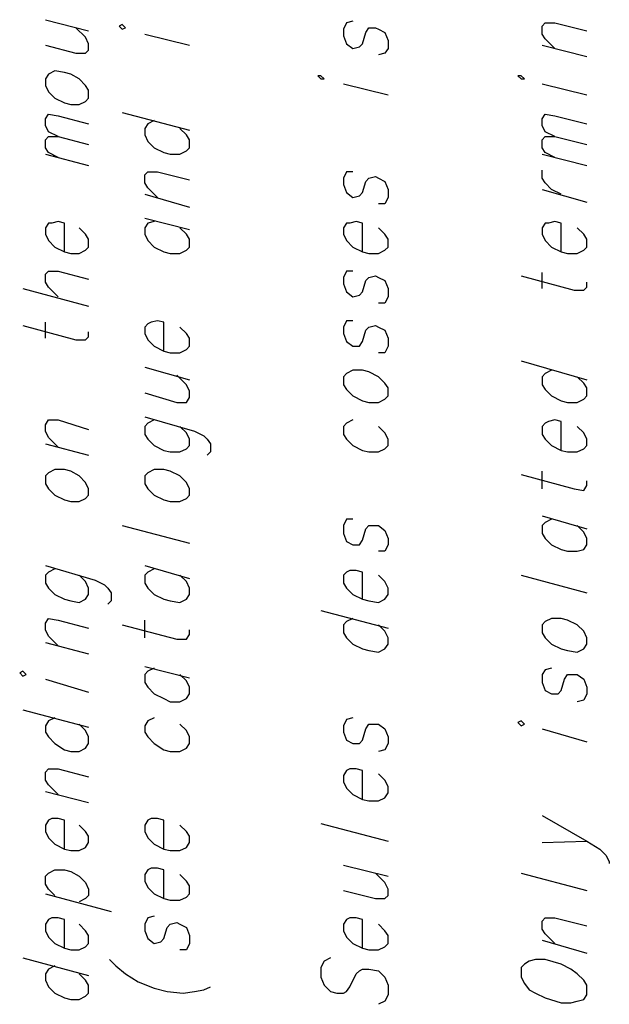
# Model space of a CAD drawing. Extents: x 4 to 294, y 10 to 419.
# Drawn here: x 211 to 237, y 232 to 275 of the extents above; entities that cross this region are included whole.
import ezdxf

# ---------------------------------------------------------------- set-up
doc = ezdxf.new("R2010")
doc.units = 0
doc.header["$MEASUREMENT"] = 0
doc.layers.add('CALQUE_1', color=160, linetype='Continuous')

msp = doc.modelspace()

# ---------------------------------------------------------------- linework, layer by layer
at = {"layer": 'CALQUE_1', "color": 7}
for p, q in [((212.518294, 275.10276), (214.423088, 274.609078)), ((214.281839, 274.326236), (213.858436, 274.749638)), ((215.904823, 274.891059), (215.763574, 274.820779)), ((215.763574, 274.820779), (215.904823, 274.679358)), ((216.045383, 274.749638), (215.904823, 274.891059)), ((215.904823, 274.679358), (216.045383, 274.749638)), ((225.782256, 274.961339), (225.641697, 274.679358)), ((225.641697, 274.679358), (225.641697, 274.397377)), ((226.065099, 275.03248), (225.782256, 274.961339)), ((226.629061, 274.537937), (226.77031, 274.749638)), ((226.77031, 274.749638), (227.052463, 274.749638)), ((227.052463, 274.749638), (227.193712, 274.679358)), ((227.193712, 274.679358), (227.475865, 274.537937)), ((234.390516, 274.820779), (234.53211, 274.961339)), ((234.390516, 274.467657), (234.390516, 274.820779)), ((234.53211, 274.961339), (234.955512, 274.961339)), ((234.955512, 274.961339), (236.365934, 274.609078)), ((214.423088, 274.044255), (214.281839, 274.326236)), ((216.892187, 274.467657), (218.868294, 273.973975)), ((225.641697, 274.397377), (225.782256, 274.044255)), ((226.488501, 274.044255), (226.629061, 274.537937)), ((227.475865, 274.537937), (227.617114, 274.185676)), ((234.53211, 274.255956), (234.390516, 274.467657)), ((234.955512, 273.832726), (234.53211, 274.255956)), ((212.518294, 273.973975), (213.858436, 273.621025)), ((214.423088, 273.762446), (214.423088, 274.044255)), ((225.782256, 274.044255), (226.065099, 273.832726)), ((226.065099, 273.832726), (226.347252, 273.903006)), ((226.347252, 273.903006), (226.488501, 274.044255)), ((227.617114, 273.832726), (227.475865, 273.621025)), ((227.617114, 274.185676), (227.617114, 273.832726)), ((234.390516, 273.973975), (236.365934, 273.479603)), ((213.858436, 273.621025), (214.281839, 273.621025)), ((214.281839, 273.621025), (214.423088, 273.762446)), ((227.475865, 273.621025), (227.193712, 273.550745)), ((212.658854, 272.704112), (212.518294, 272.492411)), ((212.941697, 272.844672), (212.658854, 272.704112)), ((213.364754, 272.774392), (212.941697, 272.844672)), ((213.646908, 272.704112), (213.364754, 272.774392)), ((214.00003, 272.492411), (213.646908, 272.704112)), ((224.653643, 272.632971), (224.512394, 272.632971)), ((224.512394, 272.632971), (224.653643, 272.492411)), ((224.795237, 272.492411), (224.653643, 272.632971)), ((233.473777, 272.632971), (233.332183, 272.632971)), ((233.332183, 272.632971), (233.473777, 272.492411)), ((233.614336, 272.492411), (233.473777, 272.632971)), ((212.518294, 272.492411), (212.518294, 272.209569)), ((212.518294, 272.209569), (212.658854, 271.927588)), ((214.281839, 272.209569), (214.00003, 272.492411)), ((214.423088, 271.997868), (214.281839, 272.209569)), ((224.653643, 272.492411), (224.795237, 272.492411)), ((225.641697, 272.28071), (227.617114, 271.786167)), ((233.473777, 272.492411), (233.614336, 272.492411)), ((234.390516, 272.28071), (236.365934, 271.786167)), ((212.658854, 271.927588), (212.941697, 271.645607)), ((212.941697, 271.645607), (213.364754, 271.433906)), ((214.281839, 271.504186), (214.423088, 271.645607)), ((214.423088, 271.645607), (214.423088, 271.997868)), ((213.364754, 271.433906), (213.646908, 271.362937)), ((213.646908, 271.362937), (214.00003, 271.362937)), ((214.00003, 271.362937), (214.281839, 271.504186)), ((212.518294, 270.727833), (212.658854, 270.939535)), ((212.658854, 270.939535), (213.081912, 270.869255)), ((213.081912, 270.869255), (214.423088, 270.516132)), ((215.904823, 271.010676), (218.868294, 270.234323)), ((234.390516, 270.727833), (234.53211, 270.939535)), ((234.53211, 270.939535), (234.955512, 270.869255)), ((234.955512, 270.869255), (236.365934, 270.516132)), ((212.518294, 270.445852), (212.518294, 270.727833)), ((212.658854, 270.164044), (212.518294, 270.445852)), ((217.033436, 270.516132), (216.892187, 270.304603)), ((217.31559, 270.657553), (217.033436, 270.516132)), ((234.390516, 270.445852), (234.390516, 270.727833)), ((234.53211, 270.164044), (234.390516, 270.445852)), ((212.518294, 269.810921), (212.658854, 269.952342)), ((213.081912, 269.952342), (212.658854, 270.164044)), ((212.658854, 269.952342), (213.081912, 269.952342)), ((213.081912, 269.952342), (214.423088, 269.59922)), ((216.892187, 270.304603), (216.892187, 270.022622)), ((216.892187, 270.022622), (217.033436, 269.740641)), ((218.727045, 270.022622), (218.444892, 270.304603)), ((218.868294, 269.810921), (218.727045, 270.022622)), ((234.390516, 269.810921), (234.53211, 269.952342)), ((234.955512, 269.952342), (234.53211, 270.164044)), ((234.53211, 269.952342), (234.955512, 269.952342)), ((234.955512, 269.952342), (236.365934, 269.59922)), ((212.518294, 269.457799), (212.518294, 269.810921)), ((217.033436, 269.740641), (217.31559, 269.457799)), ((218.868294, 269.457799), (218.868294, 269.810921)), ((234.390516, 269.457799), (234.390516, 269.810921)), ((212.658854, 269.246098), (212.518294, 269.457799)), ((212.518294, 269.175818), (214.423088, 268.682308)), ((213.081912, 269.034397), (212.658854, 269.246098)), ((217.31559, 269.457799), (217.738992, 269.246098)), ((217.738992, 269.246098), (218.02149, 269.175818)), ((218.02149, 269.175818), (218.444892, 269.175818)), ((218.444892, 269.175818), (218.727045, 269.317239)), ((218.727045, 269.317239), (218.868294, 269.457799)), ((234.53211, 269.246098), (234.390516, 269.457799)), ((234.390516, 269.175818), (236.365934, 268.682308)), ((234.955512, 269.034397), (234.53211, 269.246098)), ((216.892187, 268.258906), (217.033436, 268.399466)), ((216.892187, 267.905783), (216.892187, 268.258906)), ((217.033436, 268.399466), (217.456839, 268.399466)), ((217.456839, 268.399466), (218.868294, 268.047205)), ((225.782256, 268.399466), (225.641697, 268.117485)), ((226.065099, 268.399466), (225.782256, 268.399466)), ((226.77031, 268.117485), (227.052463, 268.187764)), ((227.052463, 268.187764), (227.193712, 268.117485)), ((234.390516, 268.117485), (234.390516, 268.470607)), ((217.033436, 267.694255), (216.892187, 267.905783)), ((225.641697, 268.117485), (225.641697, 267.835503)), ((225.641697, 267.835503), (225.782256, 267.482553)), ((226.488501, 267.482553), (226.629061, 267.976063)), ((226.629061, 267.976063), (226.77031, 268.117485)), ((227.193712, 268.117485), (227.475865, 267.976063)), ((227.475865, 267.976063), (227.617114, 267.623975)), ((234.53211, 267.905783), (234.390516, 268.117485)), ((234.813919, 267.623975), (234.53211, 267.905783)), ((216.892187, 267.412273), (218.868294, 266.84745)), ((217.456839, 267.270852), (217.033436, 267.694255)), ((225.782256, 267.482553), (226.065099, 267.270852)), ((226.065099, 267.270852), (226.347252, 267.341132)), ((226.347252, 267.341132), (226.488501, 267.482553)), ((227.617114, 267.623975), (227.617114, 267.270852)), ((234.390516, 267.623975), (236.365934, 267.059151)), ((235.237321, 267.412273), (234.813919, 267.623975)), ((227.475865, 266.988871), (227.193712, 266.988871)), ((227.617114, 267.270852), (227.475865, 266.988871)), ((212.658854, 266.142239), (212.518294, 265.930538)), ((212.800103, 266.142239), (212.658854, 266.142239)), ((213.081912, 266.212519), (212.800103, 266.142239)), ((213.364754, 266.142239), (213.081912, 266.212519)), ((213.364754, 264.872205), (213.364754, 266.142239)), ((216.892187, 266.35394), (218.868294, 265.859397)), ((217.033436, 266.142239), (216.892187, 265.930538)), ((217.31559, 266.212519), (217.033436, 266.142239)), ((225.782256, 266.142239), (225.641697, 265.930538)), ((225.92385, 266.142239), (225.782256, 266.142239)), ((226.205659, 266.212519), (225.92385, 266.142239)), ((226.488501, 266.142239), (226.205659, 266.212519)), ((226.488501, 264.872205), (226.488501, 266.142239)), ((234.53211, 266.142239), (234.390516, 265.930538)), ((234.67267, 266.142239), (234.53211, 266.142239)), ((234.955512, 266.212519), (234.67267, 266.142239)), ((235.237321, 266.142239), (234.955512, 266.212519)), ((235.237321, 264.872205), (235.237321, 266.142239)), ((212.518294, 265.930538), (212.518294, 265.647696)), ((212.518294, 265.647696), (212.658854, 265.365715)), ((214.281839, 265.647696), (214.00003, 265.930538)), ((214.423088, 265.435994), (214.281839, 265.647696)), ((216.892187, 265.930538), (216.892187, 265.647696)), ((216.892187, 265.647696), (217.033436, 265.365715)), ((218.727045, 265.647696), (218.444892, 265.930538)), ((218.868294, 265.435994), (218.727045, 265.647696)), ((225.641697, 265.930538), (225.641697, 265.647696)), ((225.641697, 265.647696), (225.782256, 265.365715)), ((227.475865, 265.647696), (227.193712, 265.930538)), ((227.617114, 265.435994), (227.475865, 265.647696)), ((234.390516, 265.930538), (234.390516, 265.647696)), ((234.390516, 265.647696), (234.53211, 265.365715)), ((236.225374, 265.647696), (235.942532, 265.930538)), ((236.365934, 265.435994), (236.225374, 265.647696)), ((212.658854, 265.365715), (212.941697, 265.083906)), ((214.423088, 265.083906), (214.423088, 265.435994)), ((217.033436, 265.365715), (217.31559, 265.083906)), ((218.868294, 265.083906), (218.868294, 265.435994)), ((225.782256, 265.365715), (226.065099, 265.083906)), ((227.617114, 265.083906), (227.617114, 265.435994)), ((234.53211, 265.365715), (234.813919, 265.083906)), ((236.365934, 265.083906), (236.365934, 265.435994)), ((212.941697, 265.083906), (213.364754, 264.872205)), ((213.364754, 264.872205), (213.646908, 264.801063)), ((213.646908, 264.801063), (214.00003, 264.801063)), ((214.00003, 264.801063), (214.281839, 264.942485)), ((214.281839, 264.942485), (214.423088, 265.083906)), ((217.31559, 265.083906), (217.738992, 264.872205)), ((217.738992, 264.872205), (218.02149, 264.801063)), ((218.02149, 264.801063), (218.444892, 264.801063)), ((218.444892, 264.801063), (218.727045, 264.942485)), ((218.727045, 264.942485), (218.868294, 265.083906)), ((226.065099, 265.083906), (226.488501, 264.872205)), ((226.488501, 264.872205), (226.77031, 264.801063)), ((226.77031, 264.801063), (227.193712, 264.801063)), ((227.193712, 264.801063), (227.475865, 264.942485)), ((227.475865, 264.942485), (227.617114, 265.083906)), ((234.813919, 265.083906), (235.237321, 264.872205)), ((235.237321, 264.872205), (235.51913, 264.801063)), ((235.51913, 264.801063), (235.942532, 264.801063)), ((235.942532, 264.801063), (236.225374, 264.942485)), ((236.225374, 264.942485), (236.365934, 265.083906)), ((212.518294, 263.884151), (212.658854, 264.025572)), ((212.518294, 263.531029), (212.518294, 263.884151)), ((212.658854, 264.025572), (213.081912, 264.025572)), ((213.081912, 264.025572), (214.423088, 263.67245)), ((225.782256, 264.025572), (225.641697, 263.74273)), ((226.065099, 264.025572), (225.782256, 264.025572)), ((234.390516, 263.249048), (234.390516, 263.954431)), ((212.658854, 263.319328), (212.518294, 263.531029)), ((225.641697, 263.74273), (225.641697, 263.460749)), ((225.641697, 263.460749), (225.782256, 263.107627)), ((226.488501, 263.107627), (226.629061, 263.60217)), ((226.629061, 263.60217), (226.77031, 263.74273)), ((226.77031, 263.74273), (227.052463, 263.813871)), ((227.052463, 263.813871), (227.193712, 263.74273)), ((227.193712, 263.74273), (227.475865, 263.60217)), ((227.475865, 263.60217), (227.617114, 263.249048)), ((233.473777, 263.813871), (235.801972, 263.178768)), ((236.365934, 263.319328), (236.365934, 263.531029)), ((211.530241, 263.249048), (214.423088, 262.472696)), ((213.081912, 262.895926), (212.658854, 263.319328)), ((225.782256, 263.107627), (226.065099, 262.895926)), ((226.065099, 262.895926), (226.347252, 262.967067)), ((226.347252, 262.967067), (226.488501, 263.107627)), ((227.617114, 263.249048), (227.617114, 262.895926)), ((235.801972, 263.178768), (236.225374, 263.178768)), ((236.225374, 263.178768), (236.365934, 263.319328)), ((227.475865, 262.614117), (227.193712, 262.614117)), ((227.617114, 262.895926), (227.475865, 262.614117)), ((212.518294, 261.062101), (212.518294, 261.767312)), ((217.033436, 261.697032), (216.892187, 261.555783)), ((217.17503, 261.767312), (217.033436, 261.697032)), ((217.456839, 261.837592), (217.17503, 261.767312)), ((217.738992, 261.767312), (217.456839, 261.837592)), ((217.738992, 260.49745), (217.738992, 261.767312)), ((225.782256, 261.837592), (225.641697, 261.555783)), ((226.065099, 261.837592), (225.782256, 261.837592)), ((211.530241, 261.626063), (213.858436, 260.99096)), ((214.423088, 261.132381), (214.423088, 261.344082)), ((216.892187, 261.555783), (216.892187, 261.273802)), ((216.892187, 261.273802), (217.033436, 260.99096)), ((218.727045, 261.273802), (218.444892, 261.555783)), ((218.868294, 261.062101), (218.727045, 261.273802)), ((225.641697, 261.555783), (225.641697, 261.273802)), ((225.641697, 261.273802), (225.782256, 260.92068)), ((226.488501, 260.92068), (226.629061, 261.414362)), ((226.629061, 261.414362), (226.77031, 261.555783)), ((226.77031, 261.555783), (227.052463, 261.626063)), ((227.052463, 261.626063), (227.193712, 261.555783)), ((227.193712, 261.555783), (227.475865, 261.414362)), ((227.475865, 261.414362), (227.617114, 261.062101)), ((213.858436, 260.99096), (214.281839, 260.99096)), ((214.281839, 260.99096), (214.423088, 261.132381)), ((217.033436, 260.99096), (217.31559, 260.708979)), ((218.868294, 260.708979), (218.868294, 261.062101)), ((225.782256, 260.92068), (226.065099, 260.708979)), ((226.347252, 260.708979), (226.488501, 260.92068)), ((227.617114, 261.062101), (227.617114, 260.708979)), ((217.31559, 260.708979), (217.738992, 260.49745)), ((217.738992, 260.49745), (218.02149, 260.42717)), ((218.02149, 260.42717), (218.444892, 260.42717)), ((218.444892, 260.42717), (218.727045, 260.56773)), ((218.727045, 260.56773), (218.868294, 260.708979)), ((226.065099, 260.708979), (226.347252, 260.708979)), ((227.475865, 260.42717), (227.193712, 260.42717)), ((227.617114, 260.708979), (227.475865, 260.42717)), ((233.473777, 260.074048), (236.365934, 259.227243)), ((216.892187, 259.792067), (218.868294, 259.227243)), ((225.782256, 259.509224), (225.641697, 259.368665)), ((226.065099, 259.650646), (225.782256, 259.509224)), ((226.488501, 259.650646), (226.065099, 259.650646)), ((226.77031, 259.580366), (226.488501, 259.650646)), ((227.193712, 259.368665), (226.77031, 259.580366)), ((234.53211, 259.509224), (234.390516, 259.368665)), ((234.813919, 259.650646), (234.53211, 259.509224)), ((218.727045, 259.015715), (218.303643, 259.438944)), ((225.641697, 259.368665), (225.641697, 259.015715)), ((227.475865, 259.085994), (227.193712, 259.368665)), ((227.617114, 258.874293), (227.475865, 259.085994)), ((234.390516, 259.368665), (234.390516, 259.015715)), ((236.225374, 259.085994), (235.942532, 259.368665)), ((236.365934, 258.874293), (236.225374, 259.085994)), ((216.892187, 258.662592), (218.303643, 258.23919)), ((218.868294, 258.733733), (218.727045, 259.015715)), ((218.868294, 258.450891), (218.868294, 258.733733)), ((225.641697, 259.015715), (225.782256, 258.804013)), ((225.782256, 258.804013), (226.065099, 258.522032)), ((227.617114, 258.522032), (227.617114, 258.874293)), ((234.390516, 259.015715), (234.53211, 258.804013)), ((234.53211, 258.804013), (234.813919, 258.522032)), ((236.365934, 258.522032), (236.365934, 258.874293)), ((218.303643, 258.23919), (218.727045, 258.23919)), ((218.727045, 258.23919), (218.868294, 258.450891)), ((226.065099, 258.522032), (226.488501, 258.310331)), ((226.488501, 258.310331), (226.77031, 258.23919)), ((226.77031, 258.23919), (227.193712, 258.23919)), ((227.193712, 258.23919), (227.475865, 258.380611)), ((227.475865, 258.380611), (227.617114, 258.522032)), ((234.813919, 258.522032), (235.237321, 258.310331)), ((235.237321, 258.310331), (235.51913, 258.23919)), ((235.51913, 258.23919), (235.942532, 258.23919)), ((235.942532, 258.23919), (236.225374, 258.380611)), ((236.225374, 258.380611), (236.365934, 258.522032)), ((212.518294, 257.251998), (212.658854, 257.463699)), ((212.658854, 257.463699), (213.081912, 257.463699)), ((213.081912, 257.463699), (214.423088, 257.040297)), ((216.892187, 257.604259), (219.080168, 256.969156)), ((217.033436, 257.322278), (216.892187, 257.180857)), ((217.31559, 257.463699), (217.033436, 257.322278)), ((225.782256, 257.322278), (225.641697, 257.180857)), ((226.065099, 257.463699), (225.782256, 257.322278)), ((234.53211, 257.322278), (234.390516, 257.180857)), ((234.67267, 257.392558), (234.53211, 257.322278)), ((234.955512, 257.463699), (234.67267, 257.392558)), ((235.237321, 257.392558), (234.955512, 257.463699)), ((235.237321, 256.122523), (235.237321, 257.392558)), ((212.518294, 256.969156), (212.518294, 257.251998)), ((212.658854, 256.687174), (212.518294, 256.969156)), ((216.892187, 257.180857), (216.892187, 256.828596)), ((218.727045, 256.898876), (218.444892, 257.180857)), ((218.868294, 256.616895), (218.727045, 256.898876)), ((219.080168, 256.969156), (219.503225, 256.757454)), ((225.641697, 257.180857), (225.641697, 256.828596)), ((227.475865, 256.898876), (227.193712, 257.180857)), ((227.617114, 256.616895), (227.475865, 256.898876)), ((234.390516, 257.180857), (234.390516, 256.828596)), ((236.225374, 256.898876), (235.942532, 257.180857)), ((236.365934, 256.616895), (236.225374, 256.898876)), ((213.081912, 256.263944), (212.658854, 256.687174)), ((216.892187, 256.828596), (217.033436, 256.616895)), ((217.033436, 256.616895), (217.31559, 256.334224)), ((218.868294, 256.334224), (218.868294, 256.616895)), ((219.503225, 256.757454), (219.643785, 256.616895)), ((219.643785, 256.616895), (219.785379, 256.405366)), ((225.641697, 256.828596), (225.782256, 256.616895)), ((225.782256, 256.616895), (226.065099, 256.334224)), ((227.617114, 256.334224), (227.617114, 256.616895)), ((234.390516, 256.828596), (234.53211, 256.616895)), ((234.53211, 256.616895), (234.813919, 256.334224)), ((236.365934, 256.334224), (236.365934, 256.616895)), ((212.518294, 256.405366), (214.423088, 255.910822)), ((217.31559, 256.334224), (217.738992, 256.122523)), ((217.738992, 256.122523), (218.02149, 256.052243)), ((218.02149, 256.052243), (218.444892, 256.052243)), ((218.444892, 256.052243), (218.727045, 256.193665)), ((218.727045, 256.193665), (218.868294, 256.334224)), ((219.785379, 256.052243), (219.643785, 255.910822)), ((219.785379, 256.405366), (219.785379, 256.052243)), ((226.065099, 256.334224), (226.488501, 256.122523)), ((226.488501, 256.122523), (226.77031, 256.052243)), ((226.77031, 256.052243), (227.193712, 256.052243)), ((227.193712, 256.052243), (227.475865, 256.193665)), ((227.475865, 256.193665), (227.617114, 256.334224)), ((234.813919, 256.334224), (235.237321, 256.122523)), ((235.237321, 256.122523), (235.51913, 256.052243)), ((235.51913, 256.052243), (235.942532, 256.052243)), ((235.942532, 256.052243), (236.225374, 256.193665)), ((236.225374, 256.193665), (236.365934, 256.334224)), ((212.941697, 255.275891), (212.658854, 255.135331)), ((213.364754, 255.275891), (212.941697, 255.275891)), ((213.646908, 255.205611), (213.364754, 255.275891)), ((214.00003, 254.99391), (213.646908, 255.205611)), ((217.31559, 255.275891), (217.033436, 255.135331)), ((217.738992, 255.275891), (217.31559, 255.275891)), ((218.02149, 255.205611), (217.738992, 255.275891)), ((218.444892, 254.99391), (218.02149, 255.205611)), ((234.390516, 254.429087), (234.390516, 255.205611)), ((212.658854, 255.135331), (212.518294, 254.99391)), ((212.518294, 254.99391), (212.518294, 254.640788)), ((214.281839, 254.711929), (214.00003, 254.99391)), ((217.033436, 255.135331), (216.892187, 254.99391)), ((216.892187, 254.99391), (216.892187, 254.640788)), ((218.727045, 254.711929), (218.444892, 254.99391)), ((233.473777, 255.06419), (235.801972, 254.429087)), ((236.365934, 254.570508), (236.365934, 254.782209)), ((212.518294, 254.640788), (212.658854, 254.429087)), ((212.658854, 254.429087), (212.941697, 254.147278)), ((214.423088, 254.429087), (214.281839, 254.711929)), ((214.423088, 254.147278), (214.423088, 254.429087)), ((216.892187, 254.640788), (217.033436, 254.429087)), ((217.033436, 254.429087), (217.31559, 254.147278)), ((218.868294, 254.429087), (218.727045, 254.711929)), ((218.868294, 254.147278), (218.868294, 254.429087)), ((235.801972, 254.429087), (236.225374, 254.358979)), ((236.225374, 254.358979), (236.365934, 254.570508)), ((212.941697, 254.147278), (213.364754, 253.935577)), ((213.364754, 253.935577), (213.646908, 253.865297)), ((213.646908, 253.865297), (214.00003, 253.865297)), ((214.00003, 253.865297), (214.281839, 254.005857)), ((214.281839, 254.005857), (214.423088, 254.147278)), ((217.31559, 254.147278), (217.738992, 253.935577)), ((217.738992, 253.935577), (218.02149, 253.865297)), ((218.02149, 253.865297), (218.444892, 253.865297)), ((218.444892, 253.865297), (218.727045, 254.005857)), ((218.727045, 254.005857), (218.868294, 254.147278)), ((225.782256, 253.088772), (225.641697, 252.806963)), ((226.065099, 253.088772), (225.782256, 253.088772)), ((234.390516, 253.230193), (236.365934, 252.665542)), ((234.813919, 253.088772), (234.53211, 252.947523)), ((215.904823, 252.806963), (218.868294, 252.030439)), ((225.641697, 252.806963), (225.641697, 252.453841)), ((226.488501, 252.17186), (226.629061, 252.665542)), ((226.629061, 252.665542), (226.77031, 252.806963)), ((226.77031, 252.806963), (227.052463, 252.806963)), ((227.052463, 252.806963), (227.193712, 252.806963)), ((227.193712, 252.806963), (227.475865, 252.595262)), ((227.475865, 252.595262), (227.617114, 252.24214)), ((234.53211, 252.947523), (234.390516, 252.806963)), ((234.390516, 252.806963), (234.390516, 252.453841)), ((236.225374, 252.524121), (235.942532, 252.806963)), ((225.641697, 252.453841), (225.782256, 252.100719)), ((226.347252, 251.960159), (226.488501, 252.17186)), ((227.617114, 252.24214), (227.617114, 251.960159)), ((234.390516, 252.453841), (234.53211, 252.24214)), ((234.53211, 252.24214), (234.813919, 251.960159)), ((236.365934, 252.24214), (236.225374, 252.524121)), ((236.365934, 251.960159), (236.365934, 252.24214)), ((225.782256, 252.100719), (226.065099, 251.960159)), ((226.065099, 251.960159), (226.347252, 251.960159)), ((227.617114, 251.960159), (227.475865, 251.677489)), ((234.813919, 251.960159), (235.237321, 251.74863)), ((235.237321, 251.74863), (235.51913, 251.677489)), ((235.942532, 251.677489), (236.225374, 251.74863)), ((236.225374, 251.74863), (236.365934, 251.960159)), ((227.475865, 251.677489), (227.193712, 251.677489)), ((235.51913, 251.677489), (235.942532, 251.677489)), ((212.518294, 251.042386), (214.705241, 250.407454)), ((212.941697, 250.901826), (212.658854, 250.760404)), ((216.892187, 251.042386), (218.868294, 250.478423)), ((217.31559, 250.901826), (217.033436, 250.760404)), ((225.92385, 250.830684), (225.782256, 250.760404)), ((226.205659, 250.830684), (225.92385, 250.830684)), ((226.488501, 250.760404), (226.205659, 250.830684)), ((212.658854, 250.760404), (212.518294, 250.618983)), ((212.518294, 250.618983), (212.518294, 250.266895)), ((214.281839, 250.337174), (214.00003, 250.618983)), ((214.705241, 250.407454), (215.128643, 250.195753)), ((217.033436, 250.760404), (216.892187, 250.618983)), ((216.892187, 250.618983), (216.892187, 250.266895)), ((218.727045, 250.337174), (218.444892, 250.618983)), ((225.782256, 250.760404), (225.641697, 250.618983)), ((225.641697, 250.618983), (225.641697, 250.266895)), ((226.488501, 249.56065), (226.488501, 250.760404)), ((227.475865, 250.337174), (227.193712, 250.618983)), ((233.473777, 250.618983), (236.365934, 249.843492)), ((212.518294, 250.266895), (212.658854, 250.055193)), ((212.658854, 250.055193), (212.941697, 249.772351)), ((214.423088, 250.055193), (214.281839, 250.337174)), ((214.423088, 249.772351), (214.423088, 250.055193)), ((215.128643, 250.195753), (215.269892, 250.055193)), ((215.269892, 250.055193), (215.410452, 249.843492)), ((216.892187, 250.266895), (217.033436, 250.055193)), ((217.033436, 250.055193), (217.31559, 249.772351)), ((218.868294, 250.055193), (218.727045, 250.337174)), ((218.868294, 249.772351), (218.868294, 250.055193)), ((225.641697, 250.266895), (225.782256, 250.055193)), ((225.782256, 250.055193), (226.065099, 249.772351)), ((227.617114, 250.055193), (227.475865, 250.337174)), ((227.617114, 249.772351), (227.617114, 250.055193)), ((212.941697, 249.772351), (213.364754, 249.56065)), ((213.364754, 249.56065), (213.646908, 249.49037)), ((214.00003, 249.42009), (214.281839, 249.56065)), ((214.281839, 249.56065), (214.423088, 249.772351)), ((215.410452, 249.843492), (215.410452, 249.49037)), ((217.31559, 249.772351), (217.738992, 249.56065)), ((217.738992, 249.56065), (218.02149, 249.49037)), ((218.444892, 249.42009), (218.727045, 249.56065)), ((218.727045, 249.56065), (218.868294, 249.772351)), ((226.065099, 249.772351), (226.488501, 249.56065)), ((226.488501, 249.56065), (226.77031, 249.49037)), ((227.193712, 249.42009), (227.475865, 249.56065)), ((227.475865, 249.56065), (227.617114, 249.772351)), ((213.646908, 249.49037), (214.00003, 249.42009)), ((215.410452, 249.49037), (215.269892, 249.349121)), ((218.02149, 249.49037), (218.444892, 249.42009)), ((226.77031, 249.49037), (227.193712, 249.42009)), ((212.518294, 248.502317), (212.658854, 248.714018)), ((212.658854, 248.714018), (213.081912, 248.643738)), ((213.081912, 248.643738), (214.423088, 248.290616)), ((216.892187, 247.867386), (216.892187, 248.643738)), ((224.653643, 249.06714), (227.617114, 248.290616)), ((226.065099, 248.714018), (225.782256, 248.573458)), ((234.813919, 248.714018), (234.53211, 248.573458)), ((235.237321, 248.714018), (234.813919, 248.714018)), ((235.51913, 248.643738), (235.237321, 248.714018)), ((235.942532, 248.432037), (235.51913, 248.643738)), ((212.518294, 248.220336), (212.518294, 248.502317)), ((212.658854, 247.938527), (212.518294, 248.220336)), ((215.904823, 248.432037), (218.303643, 247.797106)), ((218.868294, 248.008807), (218.868294, 248.220336)), ((225.782256, 248.573458), (225.641697, 248.432037)), ((225.641697, 248.432037), (225.641697, 248.078914)), ((227.475865, 248.150228), (227.193712, 248.432037)), ((234.53211, 248.573458), (234.390516, 248.432037)), ((234.390516, 248.432037), (234.390516, 248.078914)), ((236.225374, 248.150228), (235.942532, 248.432037)), ((213.081912, 247.515125), (212.658854, 247.938527)), ((218.303643, 247.797106), (218.727045, 247.797106)), ((218.727045, 247.797106), (218.868294, 248.008807)), ((225.641697, 248.078914), (225.782256, 247.867386)), ((225.782256, 247.867386), (226.065099, 247.585404)), ((227.617114, 247.867386), (227.475865, 248.150228)), ((227.617114, 247.585404), (227.617114, 247.867386)), ((234.390516, 248.078914), (234.53211, 247.867386)), ((234.53211, 247.867386), (234.813919, 247.585404)), ((236.365934, 247.867386), (236.225374, 248.150228)), ((236.365934, 247.585404), (236.365934, 247.867386)), ((212.518294, 247.655684), (214.423088, 247.162002)), ((226.065099, 247.585404), (226.488501, 247.373703)), ((226.488501, 247.373703), (226.77031, 247.303423)), ((227.193712, 247.232282), (227.475865, 247.373703)), ((227.475865, 247.373703), (227.617114, 247.585404)), ((234.813919, 247.585404), (235.237321, 247.373703)), ((235.237321, 247.373703), (235.51913, 247.303423)), ((235.942532, 247.232282), (236.225374, 247.373703)), ((236.225374, 247.373703), (236.365934, 247.585404)), ((226.77031, 247.303423), (227.193712, 247.232282)), ((235.51913, 247.303423), (235.942532, 247.232282)), ((216.892187, 246.597351), (218.868294, 246.103669)), ((217.31559, 246.527071), (217.033436, 246.38565)), ((234.813919, 246.527071), (234.53211, 246.456791)), ((211.530241, 246.38565), (211.388647, 246.31537)), ((211.388647, 246.31537), (211.530241, 246.173949)), ((211.67149, 246.24509), (211.530241, 246.38565)), ((211.530241, 246.173949), (211.67149, 246.24509)), ((217.033436, 246.38565), (216.892187, 246.24509)), ((216.892187, 246.24509), (216.892187, 245.891968)), ((218.727045, 245.962248), (218.444892, 246.24509)), ((234.53211, 246.456791), (234.390516, 246.24509)), ((234.390516, 246.24509), (234.390516, 245.891968)), ((235.37857, 246.033389), (235.51913, 246.24509)), ((235.51913, 246.24509), (235.801972, 246.24509)), ((235.801972, 246.24509), (235.942532, 246.24509)), ((235.942532, 246.24509), (236.225374, 246.033389)), ((212.518294, 246.033389), (214.423088, 245.468738)), ((216.892187, 245.891968), (217.033436, 245.680439)), ((217.033436, 245.680439), (217.31559, 245.398458)), ((218.868294, 245.680439), (218.727045, 245.962248)), ((218.868294, 245.398458), (218.868294, 245.680439)), ((234.390516, 245.891968), (234.53211, 245.539018)), ((235.237321, 245.539018), (235.37857, 246.033389)), ((236.225374, 246.033389), (236.365934, 245.680439)), ((236.365934, 245.680439), (236.365934, 245.398458)), ((217.31559, 245.398458), (217.738992, 245.186757)), ((217.738992, 245.186757), (218.02149, 245.045336)), ((218.444892, 245.045336), (218.727045, 245.186757)), ((218.727045, 245.186757), (218.868294, 245.398458)), ((234.53211, 245.539018), (234.813919, 245.398458)), ((234.813919, 245.398458), (235.096072, 245.398458)), ((235.096072, 245.398458), (235.237321, 245.539018)), ((236.365934, 245.398458), (236.225374, 245.115616)), ((218.02149, 245.045336), (218.444892, 245.045336)), ((236.225374, 245.115616), (235.942532, 245.045336)), ((211.530241, 244.692213), (214.423088, 243.916722)), ((212.941697, 244.339952), (212.658854, 244.198703)), ((217.31559, 244.339952), (217.033436, 244.198703)), ((226.065099, 244.339952), (225.782256, 244.268983)), ((212.658854, 244.198703), (212.518294, 243.987002)), ((212.518294, 243.987002), (212.518294, 243.705021)), ((214.281839, 243.775301), (214.00003, 244.057282)), ((217.033436, 244.198703), (216.892187, 243.987002)), ((216.892187, 243.987002), (216.892187, 243.705021)), ((218.727045, 243.775301), (218.444892, 244.057282)), ((225.782256, 244.268983), (225.641697, 243.987002)), ((225.641697, 243.987002), (225.641697, 243.705021)), ((226.629061, 243.845581), (226.77031, 244.057282)), ((226.77031, 244.057282), (227.052463, 244.057282)), ((227.052463, 244.057282), (227.193712, 244.057282)), ((227.193712, 244.057282), (227.475865, 243.845581)), ((233.473777, 244.198703), (233.332183, 244.128423)), ((233.332183, 244.128423), (233.473777, 243.987002)), ((233.614336, 244.057282), (233.473777, 244.198703)), ((233.473777, 243.987002), (233.614336, 244.057282)), ((212.518294, 243.705021), (212.658854, 243.49332)), ((212.658854, 243.49332), (212.941697, 243.21065)), ((214.423088, 243.49332), (214.281839, 243.775301)), ((214.423088, 243.21065), (214.423088, 243.49332)), ((216.892187, 243.705021), (217.033436, 243.49332)), ((217.033436, 243.49332), (217.31559, 243.21065)), ((218.868294, 243.49332), (218.727045, 243.775301)), ((218.868294, 243.21065), (218.868294, 243.49332)), ((225.641697, 243.705021), (225.782256, 243.351899)), ((226.488501, 243.351899), (226.629061, 243.845581)), ((227.475865, 243.845581), (227.617114, 243.49332)), ((227.617114, 243.49332), (227.617114, 243.21065)), ((234.390516, 243.845581), (236.365934, 243.281619)), ((212.941697, 243.21065), (213.364754, 242.928669)), ((214.281839, 242.998949), (214.423088, 243.21065)), ((217.31559, 243.21065), (217.738992, 242.928669)), ((218.727045, 242.998949), (218.868294, 243.21065)), ((225.782256, 243.351899), (226.065099, 243.21065)), ((226.065099, 243.21065), (226.347252, 243.21065)), ((226.347252, 243.21065), (226.488501, 243.351899)), ((227.617114, 243.21065), (227.475865, 242.928669)), ((213.364754, 242.928669), (213.646908, 242.858389)), ((213.646908, 242.858389), (214.00003, 242.858389)), ((214.00003, 242.858389), (214.281839, 242.998949)), ((217.738992, 242.928669), (218.02149, 242.858389)), ((218.02149, 242.858389), (218.444892, 242.858389)), ((218.444892, 242.858389), (218.727045, 242.998949)), ((227.475865, 242.928669), (227.193712, 242.858389)), ((212.518294, 241.940443), (212.658854, 242.081864)), ((212.518294, 241.588354), (212.518294, 241.940443)), ((212.658854, 242.081864), (213.081912, 242.081864)), ((213.081912, 242.081864), (214.423088, 241.728914)), ((225.782256, 242.011757), (225.641697, 241.800056)), ((225.641697, 241.800056), (225.641697, 241.517213)), ((225.92385, 242.081864), (225.782256, 242.011757)), ((226.205659, 242.081864), (225.92385, 242.081864)), ((226.488501, 242.011757), (226.205659, 242.081864)), ((226.488501, 240.74155), (226.488501, 242.011757)), ((227.475865, 241.588354), (227.193712, 241.870163)), ((212.658854, 241.376653), (212.518294, 241.588354)), ((213.081912, 240.953251), (212.658854, 241.376653)), ((225.641697, 241.517213), (225.782256, 241.235232)), ((227.617114, 241.305512), (227.475865, 241.588354)), ((227.617114, 241.023531), (227.617114, 241.305512)), ((212.518294, 241.093811), (214.423088, 240.600301)), ((225.782256, 241.235232), (226.065099, 240.953251)), ((226.065099, 240.953251), (226.488501, 240.74155)), ((227.475865, 240.81183), (227.617114, 241.023531)), ((226.488501, 240.74155), (226.77031, 240.670581)), ((226.77031, 240.670581), (227.193712, 240.670581)), ((227.193712, 240.670581), (227.475865, 240.81183)), ((234.390516, 240.035478), (236.365934, 238.906864)), ((212.658854, 239.823777), (212.518294, 239.612248)), ((212.518294, 239.612248), (212.518294, 239.330267)), ((212.800103, 239.894918), (212.658854, 239.823777)), ((213.081912, 239.894918), (212.800103, 239.894918)), ((213.364754, 239.823777), (213.081912, 239.894918)), ((213.364754, 238.553742), (213.364754, 239.823777)), ((214.281839, 239.330267), (214.00003, 239.612248)), ((217.033436, 239.823777), (216.892187, 239.612248)), ((216.892187, 239.612248), (216.892187, 239.330267)), ((217.17503, 239.894918), (217.033436, 239.823777)), ((217.456839, 239.894918), (217.17503, 239.894918)), ((217.738992, 239.823777), (217.456839, 239.894918)), ((217.738992, 238.553742), (217.738992, 239.823777)), ((218.727045, 239.330267), (218.444892, 239.612248)), ((224.653643, 239.683217), (227.617114, 238.906864)), ((212.518294, 239.330267), (212.658854, 239.048286)), ((214.423088, 239.118566), (214.281839, 239.330267)), ((214.423088, 238.836584), (214.423088, 239.118566)), ((216.892187, 239.330267), (217.033436, 239.048286)), ((218.868294, 239.118566), (218.727045, 239.330267)), ((218.868294, 238.836584), (218.868294, 239.118566)), ((212.658854, 239.048286), (212.941697, 238.765443)), ((212.941697, 238.765443), (213.364754, 238.553742)), ((214.281839, 238.624883), (214.423088, 238.836584)), ((217.033436, 239.048286), (217.31559, 238.765443)), ((217.31559, 238.765443), (217.738992, 238.553742)), ((218.727045, 238.624883), (218.868294, 238.836584)), ((234.390516, 238.836584), (236.365934, 238.906864)), ((236.365934, 238.906864), (236.930585, 238.553742)), ((213.364754, 238.553742), (213.646908, 238.483462)), ((213.646908, 238.483462), (214.00003, 238.483462)), ((214.00003, 238.483462), (214.281839, 238.624883)), ((217.738992, 238.553742), (218.02149, 238.483462)), ((218.02149, 238.483462), (218.444892, 238.483462)), ((218.444892, 238.483462), (218.727045, 238.624883)), ((236.930585, 238.553742), (237.212739, 238.271761)), ((237.212739, 238.271761), (237.353988, 237.989952)), ((225.641697, 237.848531), (227.617114, 237.354849)), ((237.353988, 237.989952), (237.353988, 237.918811)), ((212.518294, 237.354849), (212.658854, 237.495409)), ((212.658854, 237.495409), (212.941697, 237.63683)), ((212.941697, 237.63683), (213.364754, 237.63683)), ((213.364754, 237.63683), (213.646908, 237.56655)), ((213.646908, 237.56655), (214.00003, 237.354849)), ((217.033436, 237.63683), (216.892187, 237.425129)), ((216.892187, 237.425129), (216.892187, 237.143148)), ((217.17503, 237.70711), (217.033436, 237.63683)), ((217.456839, 237.70711), (217.17503, 237.70711)), ((217.738992, 237.63683), (217.456839, 237.70711)), ((217.738992, 236.366796), (217.738992, 237.63683)), ((218.727045, 237.143148), (218.444892, 237.425129)), ((227.475865, 237.072179), (227.052463, 237.495409)), ((233.473777, 237.495409), (236.365934, 236.719918)), ((212.518294, 237.001899), (212.518294, 237.354849)), ((212.658854, 236.790198), (212.518294, 237.001899)), ((214.00003, 237.354849), (214.281839, 237.072179)), ((214.281839, 237.072179), (214.423088, 236.790198)), ((216.892187, 237.143148), (217.033436, 236.860478)), ((218.868294, 236.931619), (218.727045, 237.143148)), ((218.868294, 236.578497), (218.868294, 236.931619)), ((227.617114, 236.790198), (227.475865, 237.072179)), ((212.518294, 236.578497), (215.410452, 235.801972)), ((212.941697, 236.508217), (212.658854, 236.790198)), ((214.423088, 236.508217), (214.281839, 236.366796)), ((214.423088, 236.790198), (214.423088, 236.508217)), ((217.033436, 236.860478), (217.31559, 236.578497)), ((217.31559, 236.578497), (217.738992, 236.366796)), ((218.727045, 236.437075), (218.868294, 236.578497)), ((225.641697, 236.719918), (227.052463, 236.366796)), ((227.475865, 236.366796), (227.617114, 236.508217)), ((227.617114, 236.508217), (227.617114, 236.790198)), ((214.281839, 236.366796), (214.00003, 236.225374)), ((217.738992, 236.366796), (218.02149, 236.296516)), ((218.02149, 236.296516), (218.444892, 236.296516)), ((218.444892, 236.296516), (218.727045, 236.437075)), ((227.052463, 236.366796), (227.475865, 236.366796)), ((212.658854, 235.449883), (212.518294, 235.238182)), ((212.518294, 235.238182), (212.518294, 234.95534)), ((212.800103, 235.520163), (212.658854, 235.449883)), ((213.081912, 235.520163), (212.800103, 235.520163)), ((213.364754, 235.449883), (213.081912, 235.520163)), ((213.364754, 234.179849), (213.364754, 235.449883)), ((214.281839, 234.95534), (214.00003, 235.238182)), ((217.033436, 235.520163), (216.892187, 235.238182)), ((216.892187, 235.238182), (216.892187, 234.95534)), ((217.31559, 235.590443), (217.033436, 235.520163)), ((217.880241, 235.096761), (218.02149, 235.238182)), ((218.02149, 235.238182), (218.303643, 235.308462)), ((218.303643, 235.308462), (218.444892, 235.238182)), ((218.444892, 235.238182), (218.727045, 235.096761)), ((225.782256, 235.449883), (225.641697, 235.238182)), ((225.641697, 235.238182), (225.641697, 234.95534)), ((225.92385, 235.520163), (225.782256, 235.449883)), ((226.205659, 235.520163), (225.92385, 235.520163)), ((226.488501, 235.449883), (226.205659, 235.520163)), ((226.488501, 234.179849), (226.488501, 235.449883)), ((227.475865, 234.95534), (227.193712, 235.238182)), ((234.390516, 235.378742), (234.53211, 235.520163)), ((234.390516, 235.026481), (234.390516, 235.378742)), ((234.53211, 235.520163), (234.955512, 235.520163)), ((234.955512, 235.520163), (236.365934, 235.167041)), ((212.518294, 234.95534), (212.658854, 234.673359)), ((214.423088, 234.743639), (214.281839, 234.95534)), ((216.892187, 234.95534), (217.033436, 234.603079)), ((217.738992, 234.603079), (217.880241, 235.096761)), ((218.727045, 235.096761), (218.868294, 234.743639)), ((225.641697, 234.95534), (225.782256, 234.673359)), ((227.617114, 234.743639), (227.475865, 234.95534)), ((234.53211, 234.81478), (234.390516, 235.026481)), ((234.955512, 234.39155), (234.53211, 234.81478)), ((212.658854, 234.673359), (212.941697, 234.39155)), ((212.941697, 234.39155), (213.364754, 234.179849)), ((214.281839, 234.250129), (214.423088, 234.39155)), ((214.423088, 234.39155), (214.423088, 234.743639)), ((217.033436, 234.603079), (217.31559, 234.39155)), ((217.31559, 234.39155), (217.598432, 234.46183)), ((217.598432, 234.46183), (217.738992, 234.603079)), ((218.868294, 234.39155), (218.727045, 234.108708)), ((218.868294, 234.743639), (218.868294, 234.39155)), ((225.782256, 234.673359), (226.065099, 234.39155)), ((226.065099, 234.39155), (226.488501, 234.179849)), ((227.475865, 234.250129), (227.617114, 234.39155)), ((227.617114, 234.39155), (227.617114, 234.743639)), ((234.390516, 234.53211), (236.365934, 233.968148)), ((213.364754, 234.179849), (213.646908, 234.108708)), ((213.646908, 234.108708), (214.00003, 234.108708)), ((214.00003, 234.108708), (214.281839, 234.250129)), ((218.727045, 234.108708), (218.444892, 234.108708)), ((226.488501, 234.179849), (226.77031, 234.108708)), ((226.77031, 234.108708), (227.193712, 234.108708)), ((227.193712, 234.108708), (227.475865, 234.250129)), ((211.530241, 233.756447), (214.423088, 232.980094)), ((215.340172, 233.685305), (215.622325, 233.403497)), ((224.795237, 233.615025), (224.653643, 233.333217)), ((225.077045, 233.756447), (224.795237, 233.615025)), ((233.614336, 233.473777), (233.473777, 233.333217)), ((233.825865, 233.615025), (233.614336, 233.473777)), ((234.108708, 233.685305), (233.825865, 233.615025)), ((234.53211, 233.685305), (234.108708, 233.685305)), ((235.237321, 233.473777), (234.53211, 233.685305)), ((235.660723, 233.262075), (235.237321, 233.473777)), ((212.658854, 233.262075), (212.518294, 233.050374)), ((212.518294, 233.050374), (212.518294, 232.768393)), ((212.941697, 233.403497), (212.658854, 233.262075)), ((214.281839, 232.768393), (214.00003, 233.050374)), ((215.622325, 233.403497), (216.045383, 233.050374)), ((216.045383, 233.050374), (216.610379, 232.698113)), ((224.653643, 233.333217), (224.653643, 232.909814)), ((225.92385, 232.486412), (226.205659, 233.050374)), ((226.205659, 233.050374), (226.347252, 233.191796)), ((226.347252, 233.191796), (226.488501, 233.262075)), ((226.488501, 233.262075), (226.77031, 233.262075)), ((226.77031, 233.262075), (227.193712, 233.191796)), ((227.193712, 233.191796), (227.475865, 232.909814)), ((233.473777, 233.333217), (233.473777, 232.909814)), ((235.942532, 233.050374), (235.660723, 233.262075)), ((236.225374, 232.768393), (235.942532, 233.050374)), ((212.518294, 232.768393), (212.658854, 232.486412)), ((214.423088, 232.556692), (214.281839, 232.768393)), ((216.610379, 232.698113), (217.31559, 232.415271)), ((224.653643, 232.909814), (224.795237, 232.556692)), ((227.475865, 232.909814), (227.617114, 232.556692)), ((233.473777, 232.909814), (233.614336, 232.626972)), ((233.614336, 232.626972), (233.825865, 232.344991)), ((236.365934, 232.556692), (236.225374, 232.768393)), ((212.658854, 232.486412), (212.941697, 232.20357)), ((212.941697, 232.20357), (213.364754, 231.992041)), ((214.281839, 232.06301), (214.423088, 232.20357)), ((214.423088, 232.20357), (214.423088, 232.556692)), ((217.31559, 232.415271), (217.880241, 232.274711)), ((217.880241, 232.274711), (218.585452, 232.20357)), ((218.585452, 232.20357), (219.080168, 232.274711)), ((219.080168, 232.274711), (219.503225, 232.344991)), ((219.503225, 232.344991), (219.785379, 232.486412)), ((224.795237, 232.556692), (225.077045, 232.274711)), ((225.077045, 232.274711), (225.358854, 232.20357)), ((225.358854, 232.20357), (225.641697, 232.20357)), ((225.641697, 232.20357), (225.782256, 232.274711)), ((225.782256, 232.274711), (225.92385, 232.486412)), ((227.617114, 232.556692), (227.617114, 232.13329)), ((233.825865, 232.344991), (234.108708, 232.20357)), ((234.108708, 232.20357), (234.53211, 231.992041)), ((236.365934, 232.13329), (236.365934, 232.556692)), ((213.364754, 231.992041), (213.646908, 231.921761)), ((213.646908, 231.921761), (214.00003, 231.921761)), ((214.00003, 231.921761), (214.281839, 232.06301)), ((227.475865, 231.851481), (227.193712, 231.71006)), ((227.617114, 232.13329), (227.475865, 231.851481)), ((234.53211, 231.992041), (235.237321, 231.78034)), ((235.237321, 231.78034), (235.660723, 231.78034)), ((235.660723, 231.78034), (235.942532, 231.851481)), ((235.942532, 231.851481), (236.225374, 231.921761)), ((236.225374, 231.921761), (236.365934, 232.13329))]:
    msp.add_line(p, q, dxfattribs=at)

doc.saveas('drawing.dxf')
